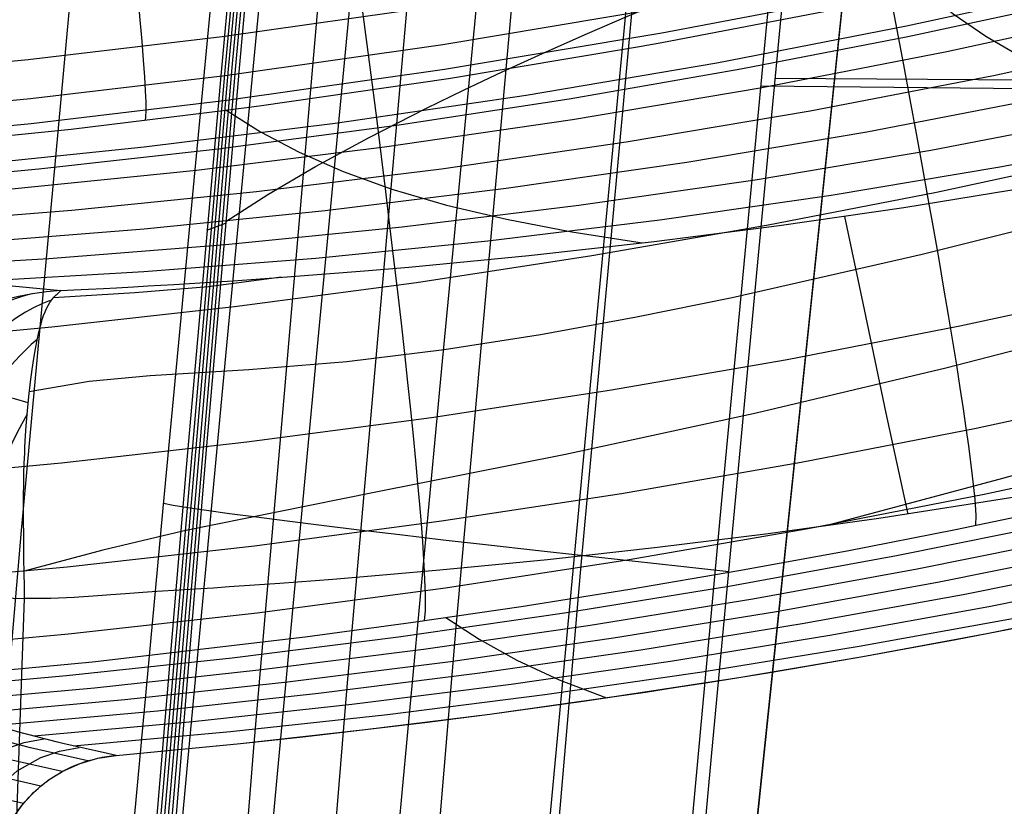
# Model space of a CAD drawing. Units: millimetres. Extents: x -158 to 2276, y -433 to 480.
# Drawn here: x 1811 to 1834, y 325 to 343 of the extents above; entities that cross this region are included whole.
import ezdxf

# ---------------------------------------------------------------- set-up
doc = ezdxf.new("R2010")
doc.units = ezdxf.units.MM
doc.header["$MEASUREMENT"] = 0
doc.layers.add('GEB-ART-NR', color=7, linetype='Continuous', lineweight=0)

# ---------------------------------------------------------------- blocks, each defined once
blk = doc.blocks.new('Block_91')
at = {"layer": 'GEB-ART-NR', "color": 18, "lineweight": 25, "true_color": 0x000000}
for p, q in [((1808.323, 327.279), (1808.323, 327.279)), ((1813.459, 325.715), (1813.459, 325.715)), ((1805.558, 324.488), (1805.558, 324.488)), ((1810.627, 322.891), (1810.627, 322.891))]:
    blk.add_line(p, q, dxfattribs=at)
for points in [[(1812.803, 325.587), (1811.472, 325.887), (1810.471, 326.153), (1809.538, 326.441), (1808.575, 326.783), (1807.691, 327.148)], [(1813.459, 325.715), (1813.257, 325.757), (1812.226, 325.989), (1812.097, 326.02), (1811.177, 326.264), (1810.338, 326.517), (1810.167, 326.573), (1809.438, 326.828), (1808.776, 327.086), (1808.324, 327.279)], [(1806.176, 324.208), (1806.245, 324.638), (1806.369, 325.047), (1806.66, 325.62), (1807.031, 326.091), (1807.485, 326.481), (1808.042, 326.791), (1808.477, 326.939), (1808.936, 327.02)], [(1812.212, 325.339), (1810.906, 325.633), (1809.903, 325.9), (1808.968, 326.188), (1808.003, 326.532), (1807.118, 326.897)], [(1806.834, 323.946), (1806.902, 324.382), (1807.027, 324.797), (1807.316, 325.37), (1807.687, 325.841), (1808.139, 326.231), (1808.696, 326.543), (1809.129, 326.69), (1809.588, 326.773)], [(1811.716, 325.003), (1810.43, 325.293), (1809.426, 325.561), (1808.489, 325.849), (1807.522, 326.194), (1806.636, 326.56)], [(1807.532, 323.699), (1807.6, 324.139), (1807.725, 324.557), (1808.014, 325.131), (1808.383, 325.603), (1808.834, 325.993), (1809.389, 326.305), (1809.822, 326.453), (1810.28, 326.536)], [(1811.312, 324.599), (1810.041, 324.886), (1809.035, 325.155), (1808.097, 325.444), (1807.129, 325.789), (1806.241, 326.155)], [(1808.272, 323.469), (1808.339, 323.91), (1808.465, 324.33), (1808.752, 324.904), (1809.12, 325.376), (1809.57, 325.767), (1810.124, 326.08), (1810.556, 326.228), (1811.012, 326.311)], [(1809.054, 323.254), (1809.121, 323.696), (1809.245, 324.116), (1809.532, 324.69), (1809.899, 325.162), (1810.348, 325.554), (1810.9, 325.867), (1811.33, 326.016), (1811.786, 326.099)], [(1809.878, 323.054), (1809.945, 323.495), (1810.068, 323.915), (1810.353, 324.49), (1810.719, 324.962), (1811.167, 325.354), (1811.717, 325.667), (1812.147, 325.816), (1812.601, 325.9)], [(1810.627, 322.891), (1810.68, 323.279), (1810.783, 323.657), (1810.935, 324.02), (1811.109, 324.324), (1811.296, 324.58), (1811.496, 324.802), (1811.702, 324.992), (1811.911, 325.152), (1812.225, 325.347), (1812.623, 325.527), (1813.034, 325.648), (1813.459, 325.715)], [(1810.982, 324.111), (1809.721, 324.395), (1808.714, 324.664), (1807.774, 324.954), (1806.805, 325.299), (1805.916, 325.666)], [(1810.743, 323.53), (1809.486, 323.814), (1808.478, 324.083), (1807.537, 324.373), (1806.566, 324.719), (1805.676, 325.087)], [(1805.559, 324.488), (1806.293, 324.159), (1806.529, 324.063), (1807.418, 323.737), (1808.489, 323.406), (1808.726, 323.341), (1808.993, 323.27), (1809.369, 323.174), (1810.627, 322.891)]]:
    blk.add_lwpolyline(points, dxfattribs=at)
blk.add_open_spline([(1805.558, 324.488), (1805.7, 325.963), (1806.863, 327.137), (1808.323, 327.279)], degree=3, dxfattribs=at)
blk = doc.blocks.new('Block_92')
at = {"layer": 'GEB-ART-NR', "color": 18, "lineweight": 25, "true_color": 0x000000}
blk.add_line((1813.459, 325.715), (1813.459, 325.715), dxfattribs=at)
for points in [[(1808.06, 327.427), (1812.909, 327.887), (1817.845, 328.466), (1820.347, 328.803), (1822.846, 329.169), (1825.371, 329.569), (1827.891, 329.999), (1830.406, 330.459), (1832.914, 330.95), (1835.393, 331.467), (1837.864, 332.013), (1838.88, 332.247), (1841.326, 332.833), (1843.764, 333.45), (1846.07, 334.065), (1848.368, 334.708), (1850.609, 335.366), (1852.842, 336.053), (1855.004, 336.748), (1857.156, 337.471), (1858.196, 337.832), (1860.731, 338.744), (1863.251, 339.697)], [(1863.571, 339.391), (1860.936, 338.394), (1858.28, 337.441), (1855.603, 336.532), (1852.908, 335.665), (1850.196, 334.842), (1847.468, 334.059), (1844.727, 333.318), (1839.21, 331.957), (1835.386, 331.112), (1831.55, 330.34), (1827.705, 329.641), (1823.854, 329.014), (1820.003, 328.458), (1816.153, 327.973), (1812.311, 327.558), (1808.479, 327.211)], [(1863.863, 339.051), (1861.241, 338.054), (1858.597, 337.102), (1855.933, 336.194), (1853.25, 335.329), (1850.551, 334.507), (1847.836, 333.727), (1845.107, 332.988), (1839.615, 331.633), (1835.827, 330.795), (1832.026, 330.031), (1828.216, 329.339), (1824.4, 328.718), (1820.583, 328.168), (1816.768, 327.688), (1812.96, 327.276), (1809.162, 326.932)], [(1864.177, 338.719), (1861.568, 337.723), (1858.938, 336.771), (1856.288, 335.864), (1853.619, 335.001), (1850.933, 334.181), (1848.232, 333.403), (1845.517, 332.667), (1840.053, 331.317), (1836.303, 330.487), (1832.54, 329.73), (1828.767, 329.046), (1824.99, 328.432), (1821.21, 327.887), (1817.433, 327.412), (1813.662, 327.004), (1809.901, 326.663)], [(1864.514, 338.397), (1861.92, 337.401), (1859.304, 336.451), (1856.669, 335.545), (1854.015, 334.683), (1851.344, 333.864), (1848.658, 333.089), (1845.958, 332.355), (1840.523, 331.01), (1836.815, 330.189), (1833.093, 329.441), (1829.362, 328.763), (1825.625, 328.156), (1821.887, 327.618), (1818.151, 327.147), (1814.42, 326.743), (1810.698, 326.406)], [(1864.876, 338.087), (1862.297, 337.091), (1859.697, 336.141), (1857.077, 335.236), (1854.439, 334.375), (1851.784, 333.559), (1849.114, 332.785), (1846.43, 332.054), (1841.028, 330.715), (1837.364, 329.903), (1833.687, 329.163), (1830.001, 328.493), (1826.309, 327.893), (1822.614, 327.36), (1818.922, 326.895), (1815.234, 326.495), (1811.556, 326.161)], [(1813.459, 325.716), (1816.344, 325.994), (1819.232, 326.313), (1822.121, 326.674), (1825.008, 327.077), (1827.892, 327.522), (1830.771, 328.011), (1833.643, 328.543), (1836.507, 329.119), (1839.361, 329.739), (1842.202, 330.404), (1845.029, 331.114), (1847.841, 331.87), (1850.635, 332.673), (1853.409, 333.521), (1856.163, 334.417), (1858.893, 335.361), (1861.573, 336.343), (1864.189, 337.357)], [(1865.025, 337.693), (1862.169, 336.592), (1859.287, 335.549), (1856.381, 334.562), (1853.454, 333.629), (1850.507, 332.751), (1847.542, 331.927), (1844.562, 331.154), (1841.568, 330.432), (1837.952, 329.629), (1834.323, 328.898), (1830.685, 328.236), (1827.041, 327.643), (1823.394, 327.117), (1819.749, 326.657), (1816.108, 326.262), (1812.475, 325.93)], [(1821.106, 328.911), (1821.876, 328.406), (1822.748, 327.924), (1823.731, 327.47), (1824.828, 327.051)], [(1813.459, 325.715), (1813.257, 325.757), (1812.226, 325.989), (1812.097, 326.02), (1811.177, 326.264), (1810.338, 326.517), (1810.167, 326.573), (1809.438, 326.828), (1808.776, 327.086), (1808.324, 327.279)]]:
    blk.add_lwpolyline(points, dxfattribs=at)
blk = doc.blocks.new('Block_100')
at = {"layer": 'GEB-ART-NR', "color": 18, "lineweight": 25, "true_color": 0x000000}
for p, q in [((1812.181, 336.495), (1812.181, 336.495)), ((1811.337, 329.351), (1811.337, 329.351))]:
    blk.add_line(p, q, dxfattribs=at)
for points in [[(1866.796, 346.41), (1862.686, 344.569), (1858.519, 342.848), (1854.302, 341.24), (1850.043, 339.739), (1845.748, 338.339), (1841.422, 337.035), (1837.069, 335.821), (1832.693, 334.693), (1828.296, 333.649), (1823.878, 332.689), (1819.441, 331.808), (1815.004, 330.915), (1813.155, 330.477), (1811.328, 329.988)], [(1834.393, 331.719), (1831.137, 331.21), (1828.574, 330.854), (1826.006, 330.534), (1823.46, 330.251), (1820.961, 330.007), (1819.737, 329.899), (1818.486, 329.796), (1817.253, 329.702), (1816.082, 329.62), (1815.72, 329.596), (1815.421, 329.578), (1814.92, 329.548), (1814.4, 329.515), (1814.076, 329.492), (1813.678, 329.462), (1813.339, 329.436), (1813.035, 329.413), (1812.486, 329.375), (1811.948, 329.353), (1811.657, 329.349), (1811.337, 329.349)], [(1812.182, 336.495), (1812.479, 336.51), (1812.822, 336.527), (1813.164, 336.544), (1813.471, 336.56), (1813.862, 336.581), (1814.197, 336.6), (1814.798, 336.635), (1815.523, 336.68), (1816.173, 336.722), (1817.421, 336.81), (1819.214, 336.95), (1820.247, 337.038), (1823.026, 337.304), (1825.93, 337.628), (1828.828, 338), (1831.718, 338.42), (1834.597, 338.891)], [(1904.644, 370.473), (1903.331, 369.077), (1902.01, 367.737), (1899.323, 365.185), (1896.537, 362.717), (1893.63, 360.274), (1891.928, 358.91), (1890.194, 357.572), (1888.43, 356.263), (1886.636, 354.982), (1882.962, 352.513), (1879.181, 350.168), (1875.303, 347.953), (1871.339, 345.864), (1867.3, 343.9), (1863.195, 342.056), (1859.034, 340.326), (1854.824, 338.703), (1850.574, 337.181), (1846.29, 335.752), (1842.215, 334.48), (1838.119, 333.277), (1834.006, 332.132), (1829.882, 331.031)], [(1848.293, 341.917), (1845.204, 340.925), (1840.877, 339.629), (1836.521, 338.43), (1832.141, 337.327), (1827.736, 336.328), (1825.522, 335.877), (1823.299, 335.467), (1821.063, 335.115), (1818.81, 334.839), (1816.537, 334.653), (1814.252, 334.513), (1812.837, 334.381), (1811.447, 334.148)], [(1830.347, 338.214), (1830.569, 337.15), (1830.797, 336.055), (1831.045, 334.869), (1831.303, 333.652), (1831.808, 331.31)], [(1817.291, 336.8), (1815.599, 336.583), (1813.894, 336.442), (1812.006, 336.324)], [(1811.337, 329.351), (1811.333, 329.634), (1811.329, 329.947), (1811.324, 330.269), (1811.323, 330.311), (1811.319, 330.664), (1811.317, 330.818), (1811.315, 331.161), (1811.314, 331.464), (1811.316, 331.743), (1811.319, 332.005), (1811.324, 332.254), (1811.331, 332.492), (1811.34, 332.723), (1811.345, 332.847), (1811.354, 333.008), (1811.375, 333.358), (1811.403, 333.705), (1811.435, 334.038), (1811.474, 334.379), (1811.512, 334.662), (1811.55, 334.914), (1811.59, 335.141), (1811.63, 335.344), (1811.67, 335.527), (1811.696, 335.632), (1811.7, 335.65), (1811.72, 335.723), (1811.749, 335.823), (1811.78, 335.915), (1811.812, 336.001), (1811.846, 336.079), (1811.882, 336.15), (1811.923, 336.217), (1811.967, 336.278), (1812.018, 336.337), (1812.072, 336.391), (1812.09, 336.408), (1812.141, 336.456), (1812.181, 336.495)]]:
    blk.add_lwpolyline(points, dxfattribs=at)
blk = doc.blocks.new('Block_179')
at = {"layer": 'GEB-ART-NR', "color": 18, "lineweight": 25, "true_color": 0x000000}
for p, q in [((1799.884, 339.209), (1799.884, 339.209)), ((1805.022, 337.492), (1805.022, 337.492)), ((1812.181, 336.495), (1812.181, 336.495)), ((1793.008, 332.532), (1793.008, 332.532)), ((1797.986, 330.711), (1797.986, 330.711)), ((1805.541, 329.468), (1805.541, 329.468))]:
    blk.add_line(p, q, dxfattribs=at)
for points in [[(1799.884, 339.209), (1800.59, 338.875), (1801.356, 338.557), (1802.373, 338.196), (1803.482, 337.866), (1804.233, 337.673), (1805.022, 337.492)], [(1810.81, 336.259), (1809.341, 336.396), (1807.942, 336.551), (1806.369, 336.762), (1804.898, 337.001), (1803.428, 337.295), (1802.076, 337.627), (1800.962, 337.958), (1799.942, 338.319), (1799.173, 338.638), (1798.464, 338.974)], [(1801.109, 338.655), (1800.514, 338.59), (1799.909, 338.472), (1799.301, 338.299), (1798.696, 338.067), (1798.104, 337.777), (1797.531, 337.43), (1796.987, 337.028), (1796.479, 336.574), (1796.013, 336.075), (1795.595, 335.537), (1795.231, 334.968), (1794.923, 334.374), (1794.672, 333.765), (1794.478, 333.149), (1794.342, 332.533), (1794.259, 331.925)], [(1809.437, 335.709), (1807.962, 335.846), (1806.557, 336), (1804.978, 336.21), (1803.501, 336.449), (1802.025, 336.743), (1800.667, 337.075), (1799.549, 337.406), (1798.524, 337.769), (1797.752, 338.089), (1797.04, 338.427)], [(1802.507, 338.153), (1801.912, 338.088), (1801.307, 337.968), (1800.699, 337.793), (1800.095, 337.559), (1799.503, 337.267), (1798.932, 336.916), (1798.389, 336.511), (1797.882, 336.054), (1797.418, 335.551), (1797.003, 335.009), (1796.641, 334.436), (1796.335, 333.839), (1796.088, 333.227), (1795.898, 332.608), (1795.764, 331.99), (1795.685, 331.379)], [(1808.16, 334.841), (1806.679, 334.977), (1805.269, 335.131), (1803.684, 335.34), (1802.201, 335.579), (1800.719, 335.873), (1799.355, 336.205), (1798.233, 336.538), (1797.204, 336.902), (1796.429, 337.223), (1795.714, 337.562)], [(1804.082, 337.71), (1803.487, 337.644), (1802.882, 337.523), (1802.274, 337.346), (1801.671, 337.11), (1801.08, 336.815), (1800.51, 336.462), (1799.968, 336.053), (1799.463, 335.592), (1799.001, 335.085), (1798.588, 334.54), (1798.229, 333.962), (1797.927, 333.362), (1797.682, 332.746), (1797.496, 332.125), (1797.366, 331.504), (1797.29, 330.891)], [(1805.022, 337.492), (1806.292, 337.241), (1807.758, 337.001), (1809.324, 336.79), (1810.717, 336.634), (1812.18, 336.496)], [(1805.836, 337.326), (1805.241, 337.259), (1804.637, 337.138), (1804.029, 336.959), (1803.426, 336.721), (1802.836, 336.423), (1802.267, 336.066), (1801.726, 335.653), (1801.223, 335.189), (1800.763, 334.678), (1800.353, 334.127), (1799.997, 333.546), (1799.698, 332.941), (1799.458, 332.322), (1799.276, 331.696), (1799.15, 331.073), (1799.078, 330.458)], [(1807.772, 336.999), (1807.177, 336.932), (1806.572, 336.809), (1805.965, 336.629), (1805.362, 336.389), (1804.773, 336.088), (1804.204, 335.727), (1803.665, 335.31), (1803.163, 334.841), (1802.706, 334.325), (1802.299, 333.77), (1801.947, 333.184), (1801.652, 332.574), (1801.416, 331.951), (1801.238, 331.322), (1801.117, 330.695), (1801.05, 330.078)], [(1809.887, 336.724), (1809.293, 336.656), (1808.688, 336.533), (1808.081, 336.351), (1807.479, 336.109), (1806.89, 335.805), (1806.322, 335.441), (1805.785, 335.019), (1805.286, 334.545), (1804.831, 334.025), (1804.427, 333.464), (1804.078, 332.873), (1803.788, 332.259), (1803.556, 331.631), (1803.383, 330.998), (1803.267, 330.368), (1803.205, 329.749)], [(1807.076, 333.694), (1805.591, 333.83), (1804.176, 333.983), (1802.585, 334.192), (1801.097, 334.431), (1799.61, 334.724), (1798.242, 335.057), (1797.116, 335.391), (1796.083, 335.756), (1795.305, 336.078), (1794.587, 336.419)], [(1806.262, 332.348), (1804.772, 332.483), (1803.354, 332.636), (1801.759, 332.845), (1800.267, 333.084), (1798.777, 333.378), (1797.405, 333.711), (1796.275, 334.045), (1795.239, 334.411), (1794.458, 334.735), (1793.738, 335.077)], [(1805.752, 330.905), (1804.26, 331.04), (1802.84, 331.193), (1801.243, 331.402), (1799.748, 331.641), (1798.255, 331.935), (1796.88, 332.269), (1795.748, 332.604), (1794.71, 332.971), (1793.927, 333.295), (1793.205, 333.638)], [(1793.008, 332.532), (1793.657, 332.199), (1794.396, 331.867), (1795.276, 331.523), (1796.29, 331.182), (1797.491, 330.838), (1797.986, 330.711)], [(1797.986, 330.711), (1799.366, 330.397), (1800.793, 330.123), (1802.284, 329.88), (1803.867, 329.662), (1805.455, 329.477), (1805.541, 329.468)]]:
    blk.add_lwpolyline(points, dxfattribs=at)
for points in [[(1799.884, 339.209), (1796.291, 338.975), (1793.375, 336.143), (1793.008, 332.532)], [(1812.181, 336.495), (1808.594, 336.25), (1805.734, 333.224), (1805.541, 329.468)]]:
    blk.add_open_spline(points, degree=3, dxfattribs=at)
blk = doc.blocks.new('Block_181')
at = {"layer": 'GEB-ART-NR', "color": 18, "lineweight": 25, "true_color": 0x000000}
for p, q in [((1812.181, 336.495), (1812.181, 336.495)), ((1805.541, 329.468), (1805.541, 329.468)), ((1811.337, 329.351), (1811.337, 329.351))]:
    blk.add_line(p, q, dxfattribs=at)
blk.add_lwpolyline([(1811.337, 329.351), (1811.333, 329.634), (1811.329, 329.947), (1811.324, 330.269), (1811.323, 330.311), (1811.319, 330.664), (1811.317, 330.818), (1811.315, 331.161), (1811.314, 331.464), (1811.316, 331.743), (1811.319, 332.005), (1811.324, 332.254), (1811.331, 332.492), (1811.34, 332.723), (1811.345, 332.847), (1811.354, 333.008), (1811.375, 333.358), (1811.403, 333.705), (1811.435, 334.038), (1811.474, 334.379), (1811.512, 334.662), (1811.55, 334.914), (1811.59, 335.141), (1811.63, 335.344), (1811.67, 335.527), (1811.696, 335.632), (1811.7, 335.65), (1811.72, 335.723), (1811.749, 335.823), (1811.78, 335.915), (1811.812, 336.001), (1811.846, 336.079), (1811.882, 336.15), (1811.923, 336.217), (1811.967, 336.278), (1812.018, 336.337), (1812.072, 336.391), (1812.09, 336.408), (1812.141, 336.456), (1812.181, 336.495)], dxfattribs=at)
for points in [[(1812.181, 336.495), (1808.594, 336.25), (1805.734, 333.224), (1805.541, 329.468)], [(1811.497, 336.414), (1809.202, 335.881), (1807.446, 332.972), (1807.303, 329.466)], [(1811.93, 336.264), (1809.834, 335.476), (1808.306, 332.703), (1808.173, 329.448)], [(1809.41, 335.695), (1807.773, 334.578), (1806.673, 332.175), (1806.563, 329.475)], [(1811.627, 335.358), (1810.189, 334.142), (1809.253, 331.898), (1809.152, 329.423)], [(1811.422, 333.889), (1809.734, 334.411), (1808.235, 334.42), (1807.249, 333.913)], [(1807.405, 334.096), (1806.556, 332.882), (1806.042, 331.228), (1805.971, 329.476)], [(1811.4, 333.624), (1810.697, 332.453), (1810.279, 330.957), (1810.215, 329.39)], [(1805.541, 329.468), (1806.365, 329.497), (1808.604, 329.451), (1811.337, 329.351)]]:
    blk.add_open_spline(points, degree=3, dxfattribs=at)
blk = doc.blocks.new('Block_182')
at = {"layer": 'GEB-ART-NR', "color": 18, "lineweight": 25, "true_color": 0x000000}
blk.add_line((1811.337, 329.351), (1811.337, 329.351), dxfattribs=at)
blk.add_lwpolyline([(1809.114, 236.485), (1809.216, 244.785), (1809.337, 253.018), (1809.475, 261.159), (1809.505, 262.845), (1809.663, 270.881), (1809.836, 278.852), (1810.025, 286.733), (1810.229, 294.567), (1810.448, 302.335), (1810.57, 306.4), (1810.935, 317.876), (1811.337, 329.35)], dxfattribs=at)
blk.add_open_spline([(1805.541, 329.468), (1806.365, 329.497), (1808.604, 329.451), (1811.337, 329.351)], degree=3, dxfattribs=at)
blk = doc.blocks.new('Block_184')
at = {"layer": 'GEB-ART-NR', "color": 18, "lineweight": 25, "true_color": 0x000000}
for points in [[(1799.013, 340.898), (1802.967, 341.121), (1806.916, 341.419), (1811.422, 341.852), (1815.918, 342.385), (1820.936, 343.098), (1825.936, 343.938), (1828.774, 344.474), (1831.604, 345.052), (1834.425, 345.673), (1837.238, 346.338), (1840.352, 347.129), (1843.453, 347.977), (1846.539, 348.883), (1849.609, 349.849), (1852.721, 350.897), (1855.812, 352.011), (1858.881, 353.193), (1861.924, 354.446), (1864.734, 355.678)], [(1799.19, 339.995), (1803.071, 340.216), (1806.948, 340.51), (1811.474, 340.945), (1815.99, 341.479), (1821.032, 342.196), (1826.055, 343.04), (1828.906, 343.578), (1831.75, 344.159), (1834.585, 344.783), (1837.412, 345.452), (1840.542, 346.247), (1843.66, 347.1), (1846.763, 348.011), (1849.85, 348.982), (1852.98, 350.036), (1856.09, 351.157), (1859.178, 352.346), (1862.242, 353.607), (1865.071, 354.848)], [(1799.502, 339.432), (1803.227, 339.649), (1806.948, 339.932), (1811.487, 340.369), (1816.016, 340.905), (1821.072, 341.624), (1826.111, 342.47), (1828.971, 343.01), (1831.823, 343.593), (1834.668, 344.219), (1837.504, 344.889), (1840.644, 345.687), (1843.772, 346.543), (1846.886, 347.457), (1849.985, 348.432), (1853.126, 349.49), (1856.248, 350.615), (1859.349, 351.809), (1862.425, 353.076), (1865.267, 354.322)], [(1799.885, 339.212), (1803.927, 339.46), (1806.923, 339.694), (1808.128, 339.801), (1812.416, 340.237), (1816.004, 340.672), (1816.773, 340.773), (1821.166, 341.409), (1825.545, 342.141), (1826.112, 342.243), (1829.868, 342.962), (1834.081, 343.86), (1835.453, 344.174), (1837.52, 344.668), (1839.472, 345.158), (1843.39, 346.211), (1847.164, 347.317), (1849.953, 348.197), (1850.018, 348.218), (1853.605, 349.432), (1857.152, 350.728), (1860.564, 352.071), (1862.479, 352.868), (1863.888, 353.476)], [(1813.488, 347.655), (1813.561, 347.035), (1813.634, 346.402), (1813.706, 345.763), (1813.776, 345.126), (1813.842, 344.499), (1813.904, 343.892), (1813.96, 343.314), (1814.01, 342.774), (1814.053, 342.279), (1814.088, 341.836), (1814.115, 341.45), (1814.134, 341.125), (1814.145, 340.861), (1814.148, 340.66), (1814.144, 340.519), (1814.133, 340.435)]]:
    blk.add_lwpolyline(points, dxfattribs=at)
blk = doc.blocks.new('Block_255')
at = {"layer": 'GEB-ART-NR', "color": 18, "lineweight": 25, "true_color": 0x000000}
blk.add_line((1811.337, 329.351), (1811.337, 329.351), dxfattribs=at)
for points in [[(1834.393, 331.719), (1831.137, 331.21), (1828.574, 330.854), (1826.006, 330.534), (1823.46, 330.251), (1820.961, 330.007), (1819.737, 329.899), (1818.486, 329.796), (1817.253, 329.702), (1816.082, 329.62), (1815.72, 329.596), (1815.421, 329.578), (1814.92, 329.548), (1814.4, 329.515), (1814.076, 329.492), (1813.678, 329.462), (1813.339, 329.436), (1813.035, 329.413), (1812.486, 329.375), (1811.948, 329.353), (1811.657, 329.349), (1811.337, 329.349)], [(1809.114, 236.485), (1809.216, 244.785), (1809.337, 253.018), (1809.475, 261.159), (1809.505, 262.845), (1809.663, 270.881), (1809.836, 278.852), (1810.025, 286.733), (1810.229, 294.567), (1810.448, 302.335), (1810.57, 306.4), (1810.935, 317.876), (1811.337, 329.35)]]:
    blk.add_lwpolyline(points, dxfattribs=at)
blk = doc.blocks.new('Block_268')
at = {"layer": 'GEB-ART-NR', "color": 18, "lineweight": 25, "true_color": 0x000000}
blk.add_line((1812.181, 336.495), (1812.181, 336.495), dxfattribs=at)
for points in [[(1799.885, 339.212), (1803.927, 339.46), (1806.923, 339.694), (1808.128, 339.801), (1812.416, 340.237), (1816.004, 340.672), (1816.773, 340.773), (1821.166, 341.409), (1825.545, 342.141), (1826.112, 342.243), (1829.868, 342.962), (1834.081, 343.86), (1835.453, 344.174), (1837.52, 344.668), (1839.472, 345.158), (1843.39, 346.211), (1847.164, 347.317), (1849.953, 348.197), (1850.018, 348.218), (1853.605, 349.432), (1857.152, 350.728), (1860.564, 352.071), (1862.479, 352.868), (1863.888, 353.476)], [(1863.476, 352.427), (1861.111, 351.428), (1858.717, 350.469), (1856.296, 349.55), (1853.85, 348.669), (1851.38, 347.828), (1848.888, 347.024), (1846.375, 346.259), (1841.295, 344.842), (1836.154, 343.574), (1831.781, 342.62), (1827.382, 341.768), (1822.966, 341.018), (1818.54, 340.368), (1814.113, 339.817), (1809.694, 339.364), (1805.29, 339.006), (1800.909, 338.743)], [(1863.991, 351.762), (1861.658, 350.765), (1859.296, 349.809), (1856.907, 348.893), (1854.492, 348.017), (1852.054, 347.18), (1849.594, 346.382), (1847.114, 345.622), (1842.098, 344.218), (1837.021, 342.963), (1832.718, 342.025), (1828.389, 341.188), (1824.042, 340.453), (1819.683, 339.816), (1815.323, 339.277), (1810.967, 338.833), (1806.625, 338.483), (1802.304, 338.225)], [(1864.582, 351.134), (1862.285, 350.14), (1859.959, 349.187), (1857.607, 348.275), (1855.229, 347.403), (1852.828, 346.571), (1850.405, 345.778), (1847.962, 345.025), (1843.02, 343.634), (1838.015, 342.394), (1833.794, 341.472), (1829.547, 340.652), (1825.279, 339.932), (1821, 339.309), (1816.716, 338.782), (1812.436, 338.348), (1808.166, 338.006), (1803.916, 337.754)], [(1865.254, 350.551), (1862.998, 349.56), (1860.714, 348.61), (1858.403, 347.702), (1856.068, 346.835), (1853.709, 346.009), (1851.328, 345.222), (1848.926, 344.475), (1846.506, 343.767), (1844.068, 343.098), (1839.146, 341.874), (1835.019, 340.971), (1830.864, 340.169), (1826.689, 339.465), (1822.499, 338.857), (1818.304, 338.343), (1814.109, 337.92), (1809.923, 337.587), (1805.753, 337.34)], [(1863.8, 349.024), (1861.563, 348.079), (1859.299, 347.176), (1857.011, 346.315), (1854.699, 345.495), (1852.365, 344.715), (1850.011, 343.975), (1847.637, 343.275), (1845.247, 342.613), (1840.418, 341.406), (1836.396, 340.523), (1832.346, 339.74), (1828.273, 339.054), (1824.186, 338.462), (1820.09, 337.962), (1815.993, 337.552), (1811.902, 337.228), (1807.823, 336.989)], [(1864.691, 348.531), (1862.505, 347.591), (1860.294, 346.694), (1858.057, 345.839), (1855.798, 345.025), (1853.516, 344.253), (1851.214, 343.521), (1848.893, 342.828), (1846.554, 342.176), (1841.828, 340.986), (1837.925, 340.126), (1833.991, 339.364), (1830.034, 338.697), (1826.06, 338.122), (1822.076, 337.638), (1818.088, 337.24), (1814.103, 336.927), (1810.128, 336.695)], [(1812.182, 336.495), (1812.479, 336.51), (1812.822, 336.527), (1813.164, 336.544), (1813.471, 336.56), (1813.862, 336.581), (1814.197, 336.6), (1814.798, 336.635), (1815.523, 336.68), (1816.173, 336.722), (1817.421, 336.81), (1819.214, 336.95), (1820.247, 337.038), (1823.026, 337.304), (1825.93, 337.628), (1828.828, 338), (1831.718, 338.42), (1834.597, 338.891)], [(1832.198, 343.447), (1832.864, 342.906), (1833.619, 342.388), (1834.47, 341.898), (1835.423, 341.444), (1836.487, 341.026), (1837.659, 340.646), (1838.938, 340.301), (1840.321, 339.989)], [(1816.011, 340.673), (1816.804, 340.174), (1817.704, 339.7), (1818.719, 339.254), (1819.854, 338.845), (1821.117, 338.476), (1822.507, 338.146), (1824.02, 337.854), (1825.657, 337.596)], [(1805.022, 337.492), (1806.292, 337.241), (1807.758, 337.001), (1809.324, 336.79), (1810.717, 336.634), (1812.18, 336.496)]]:
    blk.add_lwpolyline(points, dxfattribs=at)
blk = doc.blocks.new('Block_378')
at = {"layer": 'GEB-ART-NR', "color": 18, "lineweight": 25, "true_color": 0x000000}
for points in [[(1808.658, 339.029), (1811.669, 339.314), (1815.825, 339.781), (1819.97, 340.331), (1823.962, 340.942), (1827.942, 341.633), (1831.81, 342.384), (1835.663, 343.214), (1839.471, 344.116), (1843.259, 345.099), (1847.026, 346.164), (1850.768, 347.316), (1854.484, 348.557), (1858.168, 349.891), (1861.766, 351.299), (1865.325, 352.804), (1868.905, 354.439), (1872.436, 356.181), (1876.186, 358.187), (1879.862, 360.329), (1881.902, 361.6), (1883.913, 362.918), (1885.893, 364.283), (1887.838, 365.695)], [(1808.279, 335.305), (1811.971, 335.649), (1816.2, 336.124), (1820.42, 336.683), (1824.485, 337.306), (1828.538, 338.009), (1832.479, 338.775), (1836.406, 339.621), (1840.289, 340.541), (1844.154, 341.543), (1848.001, 342.632), (1851.826, 343.809), (1855.627, 345.079), (1859.4, 346.444), (1863.089, 347.888), (1866.742, 349.433), (1870.422, 351.113), (1874.055, 352.906), (1877.919, 354.974), (1881.715, 357.185), (1883.824, 358.5), (1885.907, 359.864), (1887.96, 361.279), (1889.98, 362.746)], [(1808.024, 332.115), (1812.193, 332.5), (1816.487, 332.982), (1820.771, 333.55), (1824.899, 334.182), (1829.015, 334.896), (1833.019, 335.675), (1837.01, 336.534), (1840.958, 337.469), (1844.89, 338.489), (1848.805, 339.597), (1852.702, 340.796), (1856.577, 342.091), (1860.427, 343.484), (1864.193, 344.958), (1867.928, 346.537), (1871.693, 348.257), (1875.415, 350.093), (1879.378, 352.214), (1883.277, 354.485), (1885.447, 355.838), (1887.591, 357.243), (1889.707, 358.701), (1891.791, 360.214)], [(1807.881, 329.683), (1812.321, 330.09), (1816.664, 330.577), (1820.999, 331.152), (1825.174, 331.791), (1829.339, 332.515), (1833.392, 333.302), (1837.432, 334.172), (1841.429, 335.119), (1845.413, 336.152), (1849.382, 337.275), (1853.333, 338.491), (1857.265, 339.805), (1861.174, 341.22), (1865.001, 342.718)], [(1807.826, 328.118), (1812.353, 328.532), (1816.728, 329.023), (1821.095, 329.603), (1825.302, 330.247), (1829.499, 330.975), (1833.583, 331.769), (1837.656, 332.646), (1841.686, 333.601), (1845.703, 334.643), (1849.707, 335.775), (1853.694, 337.003), (1857.664, 338.329), (1861.611, 339.757), (1865.478, 341.271)], [(1808.06, 327.427), (1812.909, 327.887), (1817.845, 328.466), (1820.347, 328.803), (1822.846, 329.169), (1825.371, 329.569), (1827.891, 329.999), (1830.406, 330.459), (1832.914, 330.95), (1835.393, 331.467), (1837.864, 332.013), (1838.88, 332.247), (1841.326, 332.833), (1843.764, 333.45), (1846.07, 334.065), (1848.368, 334.708), (1850.609, 335.366), (1852.842, 336.053), (1855.004, 336.748), (1857.156, 337.471), (1858.196, 337.832), (1860.731, 338.744), (1863.251, 339.697)], [(1833.387, 331.046), (1833.392, 331.278), (1833.369, 331.658), (1833.313, 332.194), (1833.224, 332.89), (1833.167, 333.299), (1833.101, 333.747), (1833.027, 334.235), (1832.944, 334.76), (1832.854, 335.323), (1832.755, 335.921), (1832.648, 336.552), (1832.534, 337.215), (1832.413, 337.908), (1832.285, 338.628), (1832.151, 339.372), (1832.012, 340.138), (1831.867, 340.923), (1831.718, 341.724), (1831.565, 342.537), (1831.408, 343.361)], [(1820.605, 328.839), (1820.628, 329.063), (1820.631, 329.439), (1820.611, 329.973), (1820.567, 330.671), (1820.536, 331.081), (1820.499, 331.532), (1820.456, 332.023), (1820.406, 332.553), (1820.351, 333.121), (1820.289, 333.725), (1820.222, 334.364), (1820.149, 335.035), (1820.071, 335.736), (1819.988, 336.465), (1819.9, 337.219), (1819.807, 337.996), (1819.711, 338.792), (1819.611, 339.604), (1819.507, 340.43), (1819.401, 341.266), (1819.182, 342.957)]]:
    blk.add_lwpolyline(points, dxfattribs=at)
blk = doc.blocks.new('Block_406')
at = {"layer": 'GEB-ART-NR', "color": 18, "lineweight": 25, "true_color": 0x000000}
for points, knots in [([(1813.459, 325.716), (1828.841, 327.09), (1844.395, 330.201), (1858.893, 335.361), (1873.358, 340.508), (1885.056, 347.084), (1894.355, 354.298)], [0, 0, 0, 0, 1, 1, 1, 2, 2, 2, 2]), ([(1810.627, 322.891), (1810.646, 323.151), (1810.698, 323.41), (1810.783, 323.657), (1810.873, 323.92), (1810.99, 324.141), (1811.109, 324.324), (1811.348, 324.689), (1811.634, 324.957), (1811.911, 325.152), (1812.093, 325.28), (1812.329, 325.418), (1812.623, 325.527), (1812.89, 325.626), (1813.174, 325.689), (1813.459, 325.715)], [0, 0, 0, 0, 1, 1, 1, 2, 2, 2, 3, 3, 3, 4, 4, 4, 5, 5, 5, 5])]:
    blk.add_open_spline(points, degree=3, knots=knots, dxfattribs=at)
blk = doc.blocks.new('Block_407')
at = {"layer": 'GEB-ART-NR', "color": 18, "lineweight": 25, "true_color": 0x000000}
for p, q in [((1823.289, 276.099), (1832, 359.433)), ((1815.565, 337.891), (1815.998, 338.058))]:
    blk.add_line(p, q, dxfattribs=at)
for points in [[(1821.3, 396.489), (1819.4, 378.188), (1817.592, 359.878), (1816.728, 350.719), (1815.891, 341.557), (1815.086, 332.392), (1814.312, 323.225), (1813.573, 314.056), (1812.869, 304.883), (1812.203, 295.708), (1811.576, 286.53), (1810.991, 277.35), (1810.449, 268.166), (1809.952, 258.98), (1809.502, 249.791)], [(1821.385, 396.46), (1819.481, 378.182), (1817.674, 359.893), (1815.977, 341.592), (1814.401, 323.28), (1812.961, 304.957), (1811.67, 286.622), (1810.54, 268.275), (1810.039, 259.097), (1809.584, 249.916)], [(1821.471, 396.432), (1819.558, 378.176), (1817.751, 359.908), (1816.06, 341.628), (1814.493, 323.336), (1813.062, 305.031), (1811.774, 286.714), (1810.639, 268.384), (1809.666, 250.041)], [(1821.557, 396.404), (1819.633, 378.171), (1817.826, 359.925), (1816.143, 341.665), (1814.587, 323.392), (1813.165, 305.106), (1811.882, 286.806), (1810.741, 268.493), (1809.75, 250.166)], [(1821.646, 396.375), (1819.712, 378.165), (1817.906, 359.941), (1816.229, 341.702), (1814.682, 323.448), (1813.269, 305.181), (1811.988, 286.899), (1810.843, 268.603), (1809.835, 250.293)], [(1821.735, 396.347), (1820.75, 387.255), (1819.799, 378.159), (1818.88, 369.059), (1817.993, 359.956), (1817.14, 350.848), (1816.32, 341.737), (1815.532, 332.623), (1814.778, 323.504), (1814.056, 314.382), (1813.367, 305.256), (1812.711, 296.126), (1812.088, 286.992), (1811.497, 277.855), (1810.94, 268.714), (1810.415, 259.569), (1809.923, 250.42)], [(1811.591, 252.578), (1812.666, 270.955), (1813.869, 289.316), (1815.2, 307.661), (1816.659, 325.991), (1818.171, 343.479), (1819.801, 360.953), (1821.546, 378.412), (1823.409, 395.857)], [(1806.312, 267.499), (1807.425, 283.375), (1808.622, 299.239), (1809.903, 315.089), (1811.268, 330.927), (1812.74, 346.993), (1814.298, 363.046), (1815.943, 379.085), (1817.674, 395.111)], [(1813.621, 254.732), (1814.739, 272.899), (1815.977, 291.051), (1817.335, 309.187), (1818.813, 327.306), (1820.311, 344.312), (1821.915, 361.305), (1823.626, 378.283), (1825.443, 395.246)], [(1816.074, 257.875), (1817.226, 275.601), (1818.487, 293.312), (1819.859, 311.007), (1821.34, 328.685), (1822.821, 345.165), (1824.397, 361.632), (1826.069, 378.084), (1827.836, 394.522)], [(1820.77, 394.178), (1819.851, 385.359), (1818.946, 376.535), (1818.06, 367.757), (1817.187, 358.976), (1816.802, 355.048), (1816.045, 347.253), (1815.299, 339.456), (1814.567, 331.698), (1813.847, 323.938), (1813.111, 315.873)], [(1821.894, 394.129), (1820.873, 384.333), (1819.87, 374.533), (1818.883, 364.731), (1817.913, 354.924), (1816.96, 345.116), (1816.024, 335.303), (1815.105, 325.488), (1814.202, 315.669)], [(1823.985, 393.966), (1822.963, 384.153), (1821.957, 374.336), (1820.969, 364.516), (1819.997, 354.693), (1819.042, 344.867), (1818.103, 335.037), (1817.182, 325.205), (1816.277, 315.369)], [(1826.89, 393.696), (1825.867, 383.869), (1824.86, 374.04), (1823.871, 364.208), (1822.898, 354.372), (1821.942, 344.534), (1821.004, 334.692), (1820.082, 324.848), (1819.177, 315)], [(1819.196, 265.552), (1820.326, 281.717), (1821.544, 297.868), (1822.848, 314.005), (1824.24, 330.129), (1825.7, 346.038), (1827.245, 361.933), (1828.874, 377.816), (1830.589, 393.684)], [(1830.332, 393.336), (1829.308, 383.504), (1828.302, 373.67), (1827.313, 363.832), (1826.341, 353.992), (1825.386, 344.149), (1824.448, 334.303), (1823.527, 324.454), (1822.623, 314.602)], [(1833.542, 392.789), (1832.532, 383.02), (1831.539, 373.251), (1830.563, 363.481), (1829.603, 353.711), (1828.538, 342.668), (1827.495, 331.628), (1826.708, 323.145), (1825.935, 314.664)], [(1826.213, 314.219), (1827.262, 325.689), (1828.334, 337.154), (1829.118, 345.376), (1829.915, 353.596), (1831.081, 365.382), (1832.274, 377.165), (1833.086, 385.05), (1833.91, 392.933)], [(1832, 359.433), (1829.095, 331.641), (1826.191, 303.863), (1823.289, 276.099)], [(1816.001, 338.092), (1816.98, 338.72), (1818.083, 339.369), (1819.308, 340.037), (1820.656, 340.725), (1821.51, 341.14), (1822.407, 341.563), (1823.346, 341.992), (1824.329, 342.429), (1825.355, 342.872), (1826.423, 343.322), (1827.534, 343.779), (1828.689, 344.243)], [(1828.402, 341.243), (1840.728, 341.119), (1853.056, 340.997), (1865.385, 340.877), (1877.713, 340.759), (1890.074, 340.643), (1902.435, 340.529), (1914.796, 340.419), (1927.16, 340.311), (1939.448, 340.207), (1951.741, 340.107), (1964.038, 340.01), (1976.34, 339.916)], [(1828.739, 341.42), (1840.504, 341.343), (1852.278, 341.267), (1864.061, 341.19), (1875.852, 341.114), (1888.344, 341.033), (1900.845, 340.952), (1913.353, 340.872), (1925.869, 340.791), (1938.392, 340.711), (1950.922, 340.631), (1963.457, 340.551), (1975.997, 340.471), (1976.329, 340.469)], [(1827.663, 329.974), (1826.551, 330.093), (1825.425, 330.215), (1824.299, 330.34), (1823.184, 330.464), (1822.094, 330.588), (1821.04, 330.709), (1820.035, 330.826), (1819.091, 330.939), (1818.219, 331.045), (1817.425, 331.144), (1816.714, 331.236), (1816.089, 331.319), (1815.557, 331.392), (1815.121, 331.456), (1814.785, 331.51), (1814.554, 331.553)]]:
    blk.add_lwpolyline(points, dxfattribs=at)
blk = doc.blocks.new('Block_0')
at = {"layer": 'GEB-ART-NR'}
for name in ['Block_407', 'Block_406', 'Block_100', 'Block_184', 'Block_255', 'Block_268', 'Block_378', 'Block_92', 'Block_179', 'Block_181', 'Block_182', 'Block_91']:
    blk.add_blockref(name, (0, 0), dxfattribs=at)

msp = doc.modelspace()

# ---------------------------------------------------------------- block references
at = {"layer": 'GEB-ART-NR'}
msp.add_blockref('Block_0', (0, 0), dxfattribs=at)

doc.saveas('drawing.dxf')
